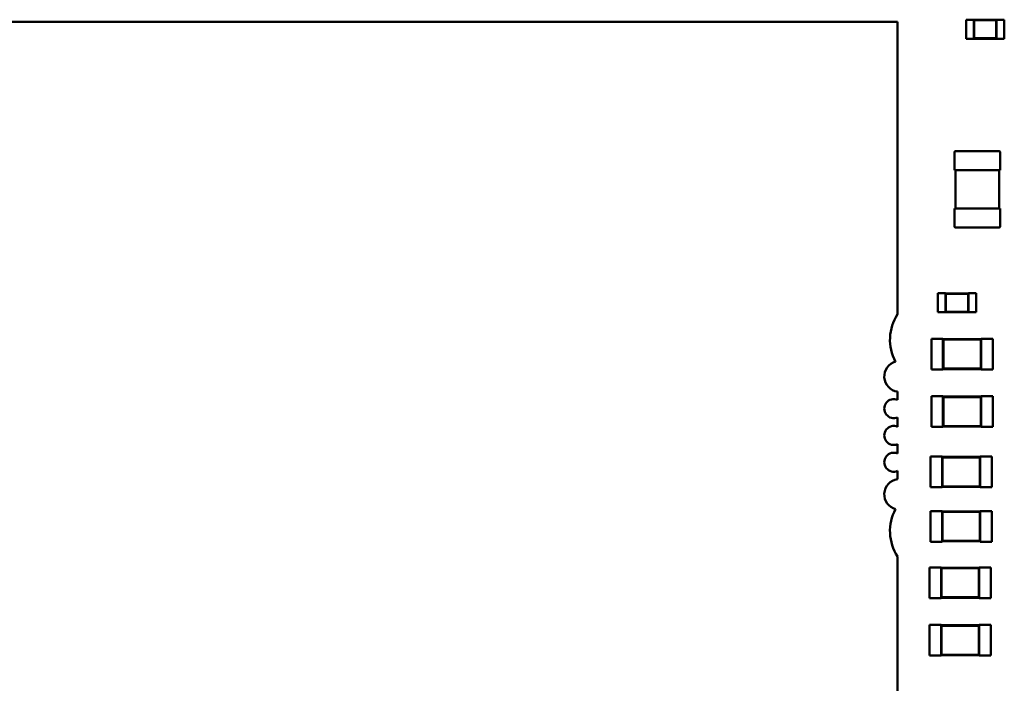
# Model space of a CAD drawing. Units: inches. Extents: x -0.7 to 20.6, y 5.6 to 21.5.
# Drawn here: x 8.7 to 9.3, y 9.7 to 10.1 of the extents above; entities that cross this region are included whole.
import ezdxf

# ---------------------------------------------------------------- set-up
doc = ezdxf.new("R2010")
doc.units = ezdxf.units.IN
doc.header["$MEASUREMENT"] = 0
doc.layers.add('Visible (ANSI)', color=7, linetype='Continuous', lineweight=50)

msp = doc.modelspace()

# ---------------------------------------------------------------- linework, layer by layer
at = {"layer": 'Visible (ANSI)'}
for p, q in [((8.40499, 10.0934), (9.20726, 10.0934)), ((9.20726, 10.0934), (9.20726, 9.92317)), ((9.24707, 10.0834), (9.24707, 10.09454)), ((9.24707, 10.09454), (9.25153, 10.09454)), ((9.25153, 10.09443), (9.25153, 10.09454)), ((9.25153, 10.09443), (9.25153, 10.08351)), ((9.2649, 10.09443), (9.25153, 10.09443)), ((9.25179, 10.09418), (9.25153, 10.09443)), ((9.26464, 10.09418), (9.25179, 10.09418)), ((9.25179, 10.09418), (9.25179, 10.08377)), ((9.26464, 10.09418), (9.2649, 10.09443)), ((9.26464, 10.08377), (9.26464, 10.09418)), ((9.2649, 10.09443), (9.2649, 10.09454)), ((9.2649, 10.09454), (9.26936, 10.09454)), ((9.2649, 10.08351), (9.2649, 10.09443)), ((9.26936, 10.0834), (9.26936, 10.09454)), ((9.24707, 10.0834), (9.25153, 10.0834)), ((9.25179, 10.08377), (9.25153, 10.08351)), ((9.25153, 10.0834), (9.25153, 10.08351)), ((9.25153, 10.08351), (9.2649, 10.08351)), ((9.25179, 10.08377), (9.26464, 10.08377)), ((9.26464, 10.08377), (9.2649, 10.08351)), ((9.2649, 10.0834), (9.2649, 10.08351)), ((9.2649, 10.0834), (9.26936, 10.0834)), ((9.24028, 10.00702), (9.24028, 10.01749)), ((9.24095, 10.01816), (9.26635, 10.01816)), ((9.26702, 10.01749), (9.26702, 10.00702)), ((9.24028, 10.00702), (9.24095, 10.00702)), ((9.24095, 9.98473), (9.24095, 10.00702)), ((9.24095, 10.00702), (9.26635, 10.00702)), ((9.26635, 10.00702), (9.26635, 9.98473)), ((9.26635, 10.00702), (9.26702, 10.00702)), ((9.24095, 9.98473), (9.24028, 9.98473)), ((9.24028, 9.97426), (9.24028, 9.98473)), ((9.26635, 9.98473), (9.24095, 9.98473)), ((9.26702, 9.98473), (9.26635, 9.98473)), ((9.26702, 9.98473), (9.26702, 9.97426)), ((9.26635, 9.97359), (9.24095, 9.97359)), ((9.23066, 9.92434), (9.23066, 9.93549)), ((9.23066, 9.93549), (9.23511, 9.93549)), ((9.23511, 9.93537), (9.23511, 9.93549)), ((9.23511, 9.93537), (9.23511, 9.92446)), ((9.24849, 9.93537), (9.23511, 9.93537)), ((9.23537, 9.93512), (9.23511, 9.93537)), ((9.24823, 9.93512), (9.23537, 9.93512)), ((9.23537, 9.93512), (9.23537, 9.92471)), ((9.24823, 9.93512), (9.24849, 9.93537)), ((9.24823, 9.92471), (9.24823, 9.93512)), ((9.24849, 9.93537), (9.24849, 9.93549)), ((9.24849, 9.93549), (9.25294, 9.93549)), ((9.24849, 9.92446), (9.24849, 9.93537)), ((9.25294, 9.92434), (9.25294, 9.93549)), ((9.23066, 9.92434), (9.23511, 9.92434)), ((9.23537, 9.92471), (9.23511, 9.92446)), ((9.23511, 9.92434), (9.23511, 9.92446)), ((9.23511, 9.92446), (9.24849, 9.92446)), ((9.23537, 9.92471), (9.24823, 9.92471)), ((9.24823, 9.92471), (9.24849, 9.92446)), ((9.24849, 9.92434), (9.24849, 9.92446)), ((9.24849, 9.92434), (9.25294, 9.92434)), ((9.22698, 9.90892), (9.22698, 9.89109)), ((9.23367, 9.90892), (9.22698, 9.90892)), ((9.23367, 9.90892), (9.23367, 9.9087)), ((9.23367, 9.9087), (9.23367, 9.89131)), ((9.25595, 9.9087), (9.23367, 9.9087)), ((9.23393, 9.90844), (9.23367, 9.9087)), ((9.23393, 9.90844), (9.23393, 9.89157)), ((9.2557, 9.90844), (9.23393, 9.90844)), ((9.2557, 9.90844), (9.25595, 9.9087)), ((9.2557, 9.89157), (9.2557, 9.90844)), ((9.25595, 9.90892), (9.25595, 9.9087)), ((9.26264, 9.90892), (9.25595, 9.90892)), ((9.25595, 9.89131), (9.25595, 9.9087)), ((9.26264, 9.90892), (9.26264, 9.89109)), ((9.23367, 9.89109), (9.22698, 9.89109)), ((9.23393, 9.89157), (9.23367, 9.89131)), ((9.23367, 9.89131), (9.23367, 9.89109)), ((9.23367, 9.89131), (9.25595, 9.89131)), ((9.23393, 9.89157), (9.2557, 9.89157)), ((9.2557, 9.89157), (9.25595, 9.89131)), ((9.25595, 9.89131), (9.25595, 9.89109)), ((9.26264, 9.89109), (9.25595, 9.89109)), ((9.20726, 9.87822), (9.20726, 9.8734)), ((9.22698, 9.85769), (9.22698, 9.87552)), ((9.22698, 9.87552), (9.23366, 9.87552)), ((9.23366, 9.8753), (9.23366, 9.87552)), ((9.23366, 9.8753), (9.23366, 9.85791)), ((9.25595, 9.8753), (9.23366, 9.8753)), ((9.23392, 9.87504), (9.23366, 9.8753)), ((9.25569, 9.87504), (9.23392, 9.87504)), ((9.23392, 9.87504), (9.23392, 9.85817)), ((9.25569, 9.87504), (9.25595, 9.8753)), ((9.25569, 9.85817), (9.25569, 9.87504)), ((9.25595, 9.8753), (9.25595, 9.87552)), ((9.25595, 9.87552), (9.26263, 9.87552)), ((9.25595, 9.85791), (9.25595, 9.8753)), ((9.26263, 9.85769), (9.26263, 9.87552)), ((9.20726, 9.86324), (9.20726, 9.8578)), ((9.22698, 9.85769), (9.23366, 9.85769)), ((9.23392, 9.85817), (9.23366, 9.85791)), ((9.23366, 9.85769), (9.23366, 9.85791)), ((9.23366, 9.85791), (9.25595, 9.85791)), ((9.23392, 9.85817), (9.25569, 9.85817)), ((9.25569, 9.85817), (9.25595, 9.85791)), ((9.25595, 9.85769), (9.25595, 9.85791)), ((9.25595, 9.85769), (9.26263, 9.85769)), ((9.20726, 9.84764), (9.20726, 9.8422)), ((9.22641, 9.8226), (9.22641, 9.84043)), ((9.22641, 9.84043), (9.2331, 9.84043)), ((9.2331, 9.8402), (9.2331, 9.84043)), ((9.2331, 9.8402), (9.2331, 9.82282)), ((9.25538, 9.8402), (9.2331, 9.8402)), ((9.23335, 9.83995), (9.2331, 9.8402)), ((9.25513, 9.83995), (9.23335, 9.83995)), ((9.23335, 9.83995), (9.23335, 9.82308)), ((9.25513, 9.83995), (9.25538, 9.8402)), ((9.25513, 9.82308), (9.25513, 9.83995)), ((9.25538, 9.8402), (9.25538, 9.84043)), ((9.25538, 9.84043), (9.26207, 9.84043)), ((9.25538, 9.82282), (9.25538, 9.8402)), ((9.26207, 9.8226), (9.26207, 9.84043)), ((9.20726, 9.83204), (9.20726, 9.82722)), ((9.22641, 9.8226), (9.2331, 9.8226)), ((9.23335, 9.82308), (9.2331, 9.82282)), ((9.2331, 9.8226), (9.2331, 9.82282)), ((9.2331, 9.82282), (9.25538, 9.82282)), ((9.23335, 9.82308), (9.25513, 9.82308)), ((9.25513, 9.82308), (9.25538, 9.82282)), ((9.25538, 9.8226), (9.25538, 9.82282)), ((9.25538, 9.8226), (9.26207, 9.8226)), ((9.22641, 9.7909), (9.22641, 9.80873)), ((9.22641, 9.80873), (9.2331, 9.80873)), ((9.2331, 9.8085), (9.2331, 9.80873)), ((9.2331, 9.8085), (9.2331, 9.79112)), ((9.25538, 9.8085), (9.2331, 9.8085)), ((9.23335, 9.80825), (9.2331, 9.8085)), ((9.25513, 9.80825), (9.23335, 9.80825)), ((9.23335, 9.80825), (9.23335, 9.79138)), ((9.25513, 9.80825), (9.25538, 9.8085)), ((9.25513, 9.79138), (9.25513, 9.80825)), ((9.25538, 9.8085), (9.25538, 9.80873)), ((9.25538, 9.80873), (9.26207, 9.80873)), ((9.25538, 9.79112), (9.25538, 9.8085)), ((9.26207, 9.7909), (9.26207, 9.80873)), ((9.22641, 9.7909), (9.2331, 9.7909)), ((9.23335, 9.79138), (9.2331, 9.79112)), ((9.2331, 9.7909), (9.2331, 9.79112)), ((9.2331, 9.79112), (9.25538, 9.79112)), ((9.23335, 9.79138), (9.25513, 9.79138)), ((9.25513, 9.79138), (9.25538, 9.79112)), ((9.25538, 9.7909), (9.25538, 9.79112)), ((9.25538, 9.7909), (9.26207, 9.7909)), ((9.20726, 9.78227), (9.20726, 9.60758)), ((9.22585, 9.7759), (9.22585, 9.75807)), ((9.23254, 9.7759), (9.22585, 9.7759)), ((9.23254, 9.7759), (9.23254, 9.77568)), ((9.23254, 9.77568), (9.23254, 9.75829)), ((9.25482, 9.77568), (9.23254, 9.77568)), ((9.23279, 9.77542), (9.23254, 9.77568)), ((9.23279, 9.77542), (9.23279, 9.75855)), ((9.25456, 9.77542), (9.23279, 9.77542)), ((9.25456, 9.77542), (9.25482, 9.77568)), ((9.25456, 9.75855), (9.25456, 9.77542)), ((9.25482, 9.7759), (9.25482, 9.77568)), ((9.26151, 9.7759), (9.25482, 9.7759)), ((9.25482, 9.75829), (9.25482, 9.77568)), ((9.26151, 9.7759), (9.26151, 9.75807)), ((9.23254, 9.75807), (9.22585, 9.75807)), ((9.23279, 9.75855), (9.23254, 9.75829)), ((9.23254, 9.75829), (9.23254, 9.75807)), ((9.23254, 9.75829), (9.25482, 9.75829)), ((9.23279, 9.75855), (9.25456, 9.75855)), ((9.25456, 9.75855), (9.25482, 9.75829)), ((9.25482, 9.75829), (9.25482, 9.75807)), ((9.26151, 9.75807), (9.25482, 9.75807)), ((9.22585, 9.7425), (9.22585, 9.72467)), ((9.23254, 9.7425), (9.22585, 9.7425)), ((9.23254, 9.7425), (9.23254, 9.74228)), ((9.23254, 9.74228), (9.23254, 9.7249)), ((9.25482, 9.74228), (9.23254, 9.74228)), ((9.23279, 9.74202), (9.23254, 9.74228)), ((9.23279, 9.74202), (9.23279, 9.72515)), ((9.25456, 9.74202), (9.23279, 9.74202)), ((9.25456, 9.74202), (9.25482, 9.74228)), ((9.25456, 9.72515), (9.25456, 9.74202)), ((9.25482, 9.7425), (9.25482, 9.74228)), ((9.26151, 9.7425), (9.25482, 9.7425)), ((9.25482, 9.7249), (9.25482, 9.74228)), ((9.26151, 9.7425), (9.26151, 9.72467)), ((9.23279, 9.72515), (9.23254, 9.7249)), ((9.23254, 9.7249), (9.23254, 9.72467)), ((9.23254, 9.7249), (9.25482, 9.7249)), ((9.23279, 9.72515), (9.25456, 9.72515)), ((9.25456, 9.72515), (9.25482, 9.7249)), ((9.25482, 9.7249), (9.25482, 9.72467)), ((9.23254, 9.72467), (9.22585, 9.72467)), ((9.26151, 9.72467), (9.25482, 9.72467))]:
    msp.add_line(p, q, dxfattribs=at)
for centre, radius, start, end in [((9.24095, 10.01749), 0.000669, 90, 180), ((9.26635, 10.01749), 0.000669, 0, 90), ((9.24095, 9.97426), 0.000669, 180, 270), ((9.26635, 9.97426), 0.000669, 270, 0), ((9.22954, 9.90843), 0.02672, 146.52347, 208.63564), ((9.20837, 9.88704), 0.00889, 104.85535, 262.79716), ((9.20503, 9.86832), 0.00555, 66.31328, 293.68672), ((9.20503, 9.85272), 0.00555, 66.31328, 293.68672), ((9.20503, 9.83712), 0.00555, 66.31328, 293.68672), ((9.20837, 9.8184), 0.00889, 97.20284, 255.14465), ((9.22954, 9.79701), 0.02672, 151.36436, 213.47653)]:
    msp.add_arc(centre, radius, start, end, dxfattribs=at)

doc.saveas('drawing.dxf')
